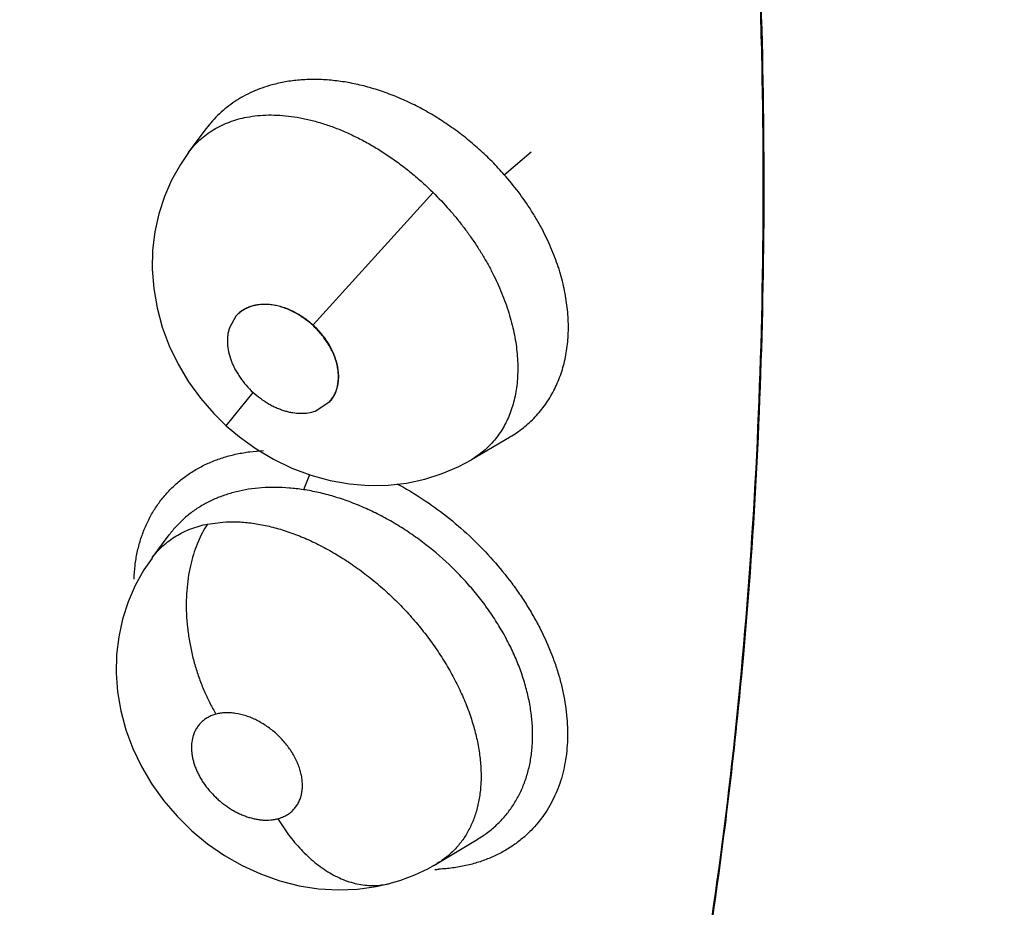
# Model space of a CAD drawing. Units: inches. Extents: x 0.4 to 16.6, y 0.6 to 10.4.
# Drawn here: x 12.4 to 12.4, y 8.5 to 8.6 of the extents above; entities that cross this region are included whole.
import ezdxf

# ---------------------------------------------------------------- set-up
doc = ezdxf.new("R2010")
doc.units = ezdxf.units.IN
doc.header["$LTSCALE"] = 0.935
doc.header["$MEASUREMENT"] = 0
doc.layers.get('0').update_dxf_attribs({"linetype": 'CONTINUOUS'})
doc.layers.add('AXIS', color=7, linetype='CONTINUOUS')

msp = doc.modelspace()

# ---------------------------------------------------------------- linework, layer by layer
at = {"color": 7, "linetype": 'CONTINUOUS'}
for p, q in [((12.4032596822, 8.5793356251), (12.4041430365, 8.5805270181)), ((12.4041334356, 8.5805140696), (12.4041400789, 8.5805234146)), ((12.404151076, 8.5805378299), (12.4041430365, 8.5805270181)), ((12.4032553351, 8.5793297576), (12.4032604127, 8.579336608)), ((12.419106823, 8.5782228175), (12.4204590171, 8.5793716065)), ((12.4095079678, 8.5706862084), (12.415537499, 8.5773255049)), ((12.4056424509, 8.5711279196), (12.4053096176, 8.5705340102)), ((12.4051553446, 8.5656310351), (12.4064984512, 8.5672937806)), ((12.4096214006, 8.5663632075), (12.4103563912, 8.5668465206)), ((12.4174581901, 8.5639275996), (12.4193739581, 8.5650578427)), ((12.4193739581, 8.5650578427), (12.4193944201, 8.5650698857)), ((12.4093384365, 8.5631651502), (12.4090277387, 8.5624215781)), ((12.4042159728, 8.560698087), (12.404980081, 8.5607983244)), ((12.4014314607, 8.558997125), (12.4022862976, 8.5601523351)), ((12.4022915317, 8.5601593819), (12.4022862976, 8.5601523351)), ((12.4022915317, 8.5601593819), (12.4022932197, 8.560161694)), ((12.4014286049, 8.55899324), (12.4010228017, 8.5583962445)), ((12.4157455381, 8.543675442), (12.4177515873, 8.544874731)), ((12.4177515873, 8.544874731), (12.4177530902, 8.5448756269)), ((12.4152658176, 8.5434069291), (12.4157354224, 8.543669357)), ((12.4157317637, 8.543667181), (12.4157345981, 8.5436688757)), ((12.4157455381, 8.543675442), (12.4157345981, 8.5436688757))]:
    msp.add_line(p, q, dxfattribs=at)
for points in [[(12.403259696, 8.5793346414), (12.4028520723, 8.5787369441), (12.402413335, 8.5779537901), (12.4020511374, 8.5771262363), (12.4017697001, 8.5762592013), (12.4015724522, 8.5753587102), (12.4014616834, 8.5744294925), (12.4014402914, 8.5734789853), (12.4015123023, 8.5725152563), (12.4016794237, 8.5715452759), (12.4019418224, 8.5705799681), (12.4022962362, 8.5696346575), (12.4027406627, 8.5687156327), (12.4032677135, 8.5678362408), (12.4038664825, 8.5670119907), (12.4045359633, 8.5662407081), (12.4051553465, 8.5656310334)], [(12.4051553446, 8.5656310351), (12.4058219743, 8.5650650814), (12.4066499604, 8.5644677102), (12.4075243987, 8.5639459074), (12.4084462543, 8.5635015262), (12.4093996673, 8.5631436832), (12.4103679425, 8.5628789917), (12.4113448449, 8.5627082811), (12.4123162789, 8.5626320839), (12.4132710885, 8.5626486899), (12.4142047096, 8.5627551636), (12.4151127423, 8.5629492817)], [(12.4151127423, 8.5629492817), (12.4159879732, 8.5632270072), (12.4168194444, 8.5635833967), (12.4174545692, 8.5639251291)], [(12.4010228017, 8.5583962445), (12.4005890174, 8.5576166275), (12.4002312711, 8.5567922793), (12.3999545489, 8.5559322163), (12.3997622084, 8.5550479521), (12.3996549006, 8.5541432571), (12.3996345278, 8.5532160603), (12.3997038442, 8.5522727651), (12.3998640546, 8.5513229674), (12.4001164331, 8.5503782023), (12.4004615094, 8.549445394), (12.4008970472, 8.5485320231), (12.4014157309, 8.5476545942), (12.4020143362, 8.5468204079), (12.4026861451, 8.5460372764), (12.4034214133, 8.5453157001), (12.4042174197, 8.5446582385), (12.4050628332, 8.544073523), (12.4059484538, 8.5435689526), (12.4068788952, 8.543142578), (12.4078371989, 8.542802829), (12.4088089634, 8.5425567555), (12.4097908478, 8.5424047344), (12.4107709782, 8.5423473876), (12.4117363438, 8.5423848409), (12.4126762845, 8.542514139), (12.4133941706, 8.5426781998)], [(12.4133954357, 8.542678535), (12.4139229414, 8.5428375487), (12.4146091005, 8.5430971279), (12.4152658176, 8.5434069291)]]:
    msp.add_lwpolyline(points, dxfattribs=at)
for centre, radius, start, end in [((12.4052030734, 8.5495483511), 0.0017885149, 163.0165836656, 164.5233685875), ((12.4072483433, 8.5477753326), 0.0019245177, 285.0943179302, 287.9543704086), ((12.4072698577, 8.5477072851), 0.001853152, 287.9701253013, 289.2100233006), ((12.4134442474, 8.5474995067), 0.0044631299, 298.2822932133, 300.8763817221), ((12.413416814, 8.5475495334), 0.0045201831, 297.3093687029, 298.2880618128), ((12.4152532512, 8.5531558519), 0.0097911234, 272.1708115523, 273.2986561116)]:
    msp.add_arc(centre, radius, start, end, dxfattribs=at)
for points, knots in [([(12.5147665796, 8.5812115745), (12.5147974625, 8.5841137703), (12.5147815491, 8.5899638399), (12.5145306047, 8.5988007168), (12.5140526851, 8.6077582733), (12.5133481018, 8.6168269632), (12.5124170299, 8.6259974689), (12.5112601113, 8.6352608067), (12.5098789443, 8.6446084801), (12.5082749319, 8.6540321989), (12.5064495216, 8.6635236914), (12.5044041569, 8.6730746408), (12.502140344, 8.6826764928), (12.4996605019, 8.6923206144), (12.4969670936, 8.7019981579), (12.4940625835, 8.7117002235), (12.4909494721, 8.7214179195), (12.4876301545, 8.7311422335), (12.4841077549, 8.7408642426), (12.4803859383, 8.7505750892), (12.4764682716, 8.7602658197), (12.4723583565, 8.7699274898), (12.4680597658, 8.77955117), (12.463576073, 8.7891280317), (12.4589115468, 8.7986496994), (12.4540703834, 8.8081078836), (12.4490567711, 8.8174943081), (12.4438749392, 8.8268006997), (12.4385291751, 8.836018394), (12.433024794, 8.8451384501), (12.4273679604, 8.8541517463), (12.4196419205, 8.8659969262), (12.4136215924, 8.8747173925), (12.4095117281, 8.8804484724)], [0, 0, 0, 0, 0.0270259365, 0.0544670136, 0.0823113204, 0.1105462155, 0.1391584671, 0.1681355885, 0.1974663584, 0.227139105, 0.2571416382, 0.2874613255, 0.318084741, 0.3489963463, 0.380179758, 0.4116182569, 0.4432948509, 0.4751922958, 0.5072924985, 0.5395765546, 0.5720253133, 0.6046194488, 0.6373395114, 0.6701661975, 0.7030808557, 0.7360648778, 0.7690995837, 0.8021662654, 0.8352460775, 0.8683169037, 0.9013534195, 0.9343301493, 1, 1, 1, 1]), ([(12.4253061143, 8.5197563947), (12.4261356671, 8.5229804681), (12.4276437775, 8.5295621045), (12.4294371761, 8.5396663874), (12.4307879889, 8.5501114168), (12.4316910585, 8.5608727163), (12.4321447741, 8.5719267285), (12.4321493635, 8.5832507192), (12.4317046715, 8.5948219652), (12.43111482, 8.6026046158), (12.4307475544, 8.6065306776)], [0, 0, 0, 0, 0.1143169763, 0.2317433264, 0.3522636962, 0.4758449577, 0.6024549614, 0.7320559309, 0.8645949337, 1, 1, 1, 1]), ([(12.4252900726, 8.5197652185), (12.4261173475, 8.5229833428), (12.4276215158, 8.5295525001), (12.4294108973, 8.5396370816), (12.4307594705, 8.5500610412), (12.4316621087, 8.5608000485), (12.4321171976, 8.5718306867), (12.4321249645, 8.583130356), (12.4316852582, 8.5946764759), (12.4310998691, 8.6024422256), (12.4307351166, 8.6063597403)], [0, 0, 0, 0, 0.1143373245, 0.2317779669, 0.3523066094, 0.4758902533, 0.6024968686, 0.7320889077, 0.8646137456, 1, 1, 1, 1]), ([(12.4074495898, 8.5827283085), (12.4072801259, 8.5826819606), (12.4069473854, 8.5825775881), (12.4064663694, 8.5823846053), (12.4060103459, 8.5821578011), (12.4055809654, 8.5818979364), (12.4051784145, 8.5816057699), (12.4048032223, 8.5812812258), (12.4044581295, 8.5809253794), (12.4042490087, 8.5806692792), (12.404150339, 8.5805371926)], [0, 0, 0, 0, 0.1306469844, 0.2590289028, 0.3850320446, 0.5089635043, 0.6318233758, 0.7544822632, 0.8773963024, 1, 1, 1, 1]), ([(12.4191068228, 8.5782228178), (12.4189099768, 8.5784466925), (12.4185040265, 8.5788817973), (12.4179659323, 8.5793943455), (12.4175193699, 8.5797840048), (12.4171763381, 8.5800662934), (12.4168248419, 8.5803386006), (12.416465224, 8.5806003767), (12.4160988771, 8.5808508389), (12.4156063142, 8.5811667635), (12.4149812651, 8.5815292646), (12.4142141306, 8.5819123128), (12.4134352805, 8.5822408439), (12.4126504499, 8.5825139436), (12.411867281, 8.5827290875), (12.4110909044, 8.5828835712), (12.4104480243, 8.5829616016), (12.4099396597, 8.5829931172), (12.4095640883, 8.5830015091), (12.4091942963, 8.5829945872), (12.4087143095, 8.5829649078), (12.4081297243, 8.582890491), (12.4076724774, 8.5827892677), (12.40744959, 8.5827283086)], [0, 0, 0, 0, 0.0681845934, 0.1360162218, 0.1698727746, 0.2037258204, 0.2376121685, 0.2715569467, 0.3054488872, 0.3391003217, 0.4053848878, 0.4706045226, 0.5350917822, 0.5985937391, 0.6605385384, 0.7207086506, 0.7794917355, 0.8084997516, 0.837182125, 0.8653919253, 0.8930690412, 0.9471478659, 1, 1, 1, 1]), ([(12.4061897883, 8.5811093592), (12.4065455599, 8.5811775261), (12.407098089, 8.5812296812), (12.4078439748, 8.581212849), (12.408425889, 8.5811551791), (12.4090203686, 8.581052821), (12.4096258757, 8.5809066637), (12.4102384659, 8.5807184113), (12.4108531313, 8.5804894692), (12.4114666637, 8.580220331), (12.4120783025, 8.5799112326), (12.4126866131, 8.5795633249), (12.4132872926, 8.579179716), (12.4138748095, 8.5787626384), (12.4144469197, 8.5783149778), (12.4150034142, 8.5778366245), (12.415361369, 8.5774991849), (12.4155375208, 8.5773254827)], [0, 0, 0, 0, 0.1039786524, 0.1582879241, 0.2140497178, 0.271652911, 0.3313080515, 0.3927243169, 0.4554989095, 0.5194790363, 0.5849329718, 0.6521172096, 0.7205461581, 0.7894312673, 0.8588531346, 0.928988862, 1, 1, 1, 1]), ([(12.403259631, 8.5793345538), (12.4033453525, 8.5794501989), (12.4035268427, 8.5796723143), (12.4038301052, 8.5799764197), (12.4041620227, 8.5802490156), (12.4045214565, 8.5804902951), (12.4049068422, 8.5806985341), (12.4053151745, 8.5808725832), (12.405744221, 8.5810116611), (12.4060395233, 8.5810805681), (12.4061897881, 8.5811093592)], [0, 0, 0, 0, 0.1231374756, 0.2449067508, 0.3667967562, 0.4899542794, 0.614652447, 0.74095234, 0.8691236152, 1, 1, 1, 1]), ([(12.4193917778, 8.5650691412), (12.4196254051, 8.5652069755), (12.4199614249, 8.5654364286), (12.4203717648, 8.5657862185), (12.4206584484, 8.5660682829), (12.4209251212, 8.566371049), (12.4211711838, 8.5666934527), (12.4213952815, 8.5670335331), (12.4215956237, 8.5673898137), (12.4217719948, 8.5677614138), (12.4219775543, 8.5682811925), (12.4221331141, 8.5688286503), (12.4222385565, 8.5693954832), (12.4223114743, 8.5699849428), (12.4223383519, 8.5707473646), (12.4222791021, 8.5715215824), (12.4221829387, 8.5721523802), (12.4220520633, 8.5727979983), (12.4218722581, 8.5734421128), (12.4216460787, 8.5740804422), (12.4214508003, 8.5745626787), (12.4212315783, 8.5750440781), (12.4209896962, 8.5755222471), (12.4207261792, 8.575994029), (12.4203462721, 8.5766141558), (12.4198204438, 8.5773698886), (12.4193529827, 8.5779428575), (12.4191068228, 8.5782228178)], [0, 0, 0, 0, 0.0542227784, 0.0809947761, 0.1077169402, 0.134542805, 0.1615785862, 0.1887238943, 0.2158890417, 0.2432185248, 0.2708812348, 0.3275550707, 0.3566109266, 0.3860791459, 0.4462174346, 0.5087538156, 0.5409882501, 0.573725793, 0.6403909635, 0.6744330471, 0.7090656897, 0.74435579, 0.7801406416, 0.8161527546, 0.8523455454, 0.9254811165, 1, 1, 1, 1]), ([(12.4155375211, 8.5773254831), (12.4158159161, 8.5770509582), (12.4162180025, 8.5766252018), (12.4167210984, 8.5760312995), (12.4170801811, 8.5755754447), (12.4174218589, 8.5751079648), (12.417744716, 8.5746297696), (12.4180471592, 8.5741440709), (12.4183272962, 8.5736540304), (12.4185839245, 8.5731611998), (12.4188927296, 8.5725045523), (12.4191569488, 8.571838738), (12.4193733614, 8.5711689225), (12.4195085982, 8.5706749837), (12.4196171656, 8.5701870599), (12.419725213, 8.5695518583), (12.4197964674, 8.5687756272), (12.4197784772, 8.568014547), (12.4197082737, 8.5674342111), (12.4196299751, 8.567019497), (12.4195245747, 8.5666194851), (12.4193924721, 8.5662356095), (12.4192350431, 8.5658701053), (12.4190527278, 8.565525268), (12.4188456912, 8.5652018602), (12.4186138401, 8.5648998509), (12.4183576512, 8.564619639), (12.4180783998, 8.5643620211), (12.4177777429, 8.564128452), (12.41756452, 8.5639900593), (12.4174550616, 8.5639254198)], [0, 0, 0, 0, 0.0760912664, 0.1138398776, 0.151456772, 0.1889998836, 0.2265040143, 0.2637201005, 0.3003267285, 0.3363304782, 0.3718257072, 0.4415187935, 0.4755381256, 0.5087819321, 0.5411472796, 0.5727759113, 0.6341353299, 0.6925393862, 0.7205352263, 0.7478303982, 0.7746091955, 0.8009700357, 0.8267654835, 0.8519826471, 0.8767987958, 0.9014094739, 0.9259899091, 0.9505991788, 0.9752605752, 1, 1, 1, 1]), ([(12.409493246, 8.5706708857), (12.4093372341, 8.5708077567), (12.4090914563, 8.5709991438), (12.4087438819, 8.5712206132), (12.4084770703, 8.57136622), (12.408205874, 8.5714891887), (12.4079323665, 8.5715866533), (12.4076593105, 8.5716576357), (12.4073894428, 8.5717023122), (12.407125311, 8.5717206548), (12.4068694685, 8.5717126965), (12.406624416, 8.5716783372), (12.4063925885, 8.5716177157), (12.4061760829, 8.5715318291), (12.4059768611, 8.5714215209), (12.4057969531, 8.5712877177), (12.4056911399, 8.5711833313), (12.4056424509, 8.5711279196)], [0, 0, 0, 0, 0.1452483599, 0.2173004621, 0.2882867609, 0.3577878457, 0.4254852713, 0.4912378397, 0.5549778288, 0.6166526233, 0.6762442631, 0.7337943254, 0.7894654543, 0.8435471071, 0.896382954, 0.9483762922, 1, 1, 1, 1]), ([(12.4056433275, 8.5711270807), (12.4056913837, 8.5711834006), (12.4057961514, 8.5712898989), (12.4059753046, 8.5714270477), (12.4061743949, 8.5715402991), (12.4063910389, 8.5716282344), (12.4066234127, 8.5716905555), (12.4068692527, 8.5717262655), (12.4071259443, 8.57173581), (12.4073909929, 8.5717181471), (12.4076623467, 8.5716738352), (12.4079372299, 8.5716040376), (12.4082125347, 8.5715089076), (12.408486132, 8.571388672), (12.4087556554, 8.57124517), (12.4091070235, 8.5710232441), (12.4093532177, 8.5708277314), (12.4095079678, 8.5706862084)], [0, 0, 0, 0, 0.0515426054, 0.1035980237, 0.1566006402, 0.2105153281, 0.2659352723, 0.3236863287, 0.3830962844, 0.4444367215, 0.5083082044, 0.574250007, 0.6416421131, 0.7108555294, 0.782098547, 0.8540065921, 1, 1, 1, 1]), ([(12.4053096176, 8.5705340102), (12.4052703079, 8.5704127653), (12.4052293325, 8.5702216804), (12.4052097613, 8.5699599575), (12.4052135495, 8.569682289), (12.4052637125, 8.5693230914), (12.4053687667, 8.5689664529), (12.4054853687, 8.5686819126), (12.4055905781, 8.5684682161), (12.4057115632, 8.5682580925), (12.4058925867, 8.5679827692), (12.4061492643, 8.5676550015), (12.4063800712, 8.5674135468), (12.4065010963, 8.5672984359)], [0, 0, 0, 0, 0.1054690828, 0.1604240866, 0.2169975867, 0.334971708, 0.4592287363, 0.5235744415, 0.5892646948, 0.6561707657, 0.7240803745, 0.8617895178, 1, 1, 1, 1]), ([(12.4103563912, 8.5668465206), (12.4104044708, 8.5669017538), (12.410493511, 8.5670199733), (12.4106026577, 8.5672154202), (12.4106872654, 8.5674276892), (12.4107465628, 8.5676547074), (12.4107798503, 8.5678944742), (12.4107862683, 8.5681448136), (12.4107659055, 8.5684032538), (12.4107191907, 8.5686672461), (12.4106464031, 8.5689341539), (12.4105478865, 8.5692013483), (12.4104238055, 8.5694660249), (12.4102753449, 8.5697254569), (12.4101055592, 8.5699778478), (12.4098542038, 8.5703024824), (12.4096425817, 8.5705287956), (12.409493246, 8.5706708857)], [0, 0, 0, 0, 0.0510368445, 0.1027584555, 0.1555843972, 0.2098653242, 0.2658959916, 0.3239223717, 0.3840559415, 0.4462750804, 0.5105001814, 0.5766194686, 0.644509171, 0.7139924132, 0.7847416087, 0.8563341787, 1, 1, 1, 1]), ([(12.4103569745, 8.5668459412), (12.4104060556, 8.566900602), (12.4104973591, 8.567017766), (12.41060965, 8.5672129233), (12.4106972147, 8.5674252669), (12.41075858, 8.5676528385), (12.4107933977, 8.5678932476), (12.4108013161, 8.5681445783), (12.4107822301, 8.5684039364), (12.4107363993, 8.5686690289), (12.4106638162, 8.5689374436), (12.4105661522, 8.5692065934), (12.4104438836, 8.5694733381), (12.4102976063, 8.5697355237), (12.4101294213, 8.5699909231), (12.4098771962, 8.5703192613), (12.4096616185, 8.5705456888), (12.4095079749, 8.5706862019)], [0, 0, 0, 0, 0.0509309044, 0.1025812313, 0.1556473673, 0.2097220789, 0.2655737505, 0.3236849389, 0.3837090513, 0.4455643026, 0.5099146292, 0.5762303426, 0.6438457602, 0.7131243625, 0.7841810911, 0.8556521214, 1, 1, 1, 1]), ([(12.4065010963, 8.5672984359), (12.4066191312, 8.5671950757), (12.4068635648, 8.5669992837), (12.4071890973, 8.5667842993), (12.4074586599, 8.5666346615), (12.4076626374, 8.5665356753), (12.4078684342, 8.5664505251), (12.4080751153, 8.566380369), (12.4082814397, 8.5663252585), (12.4085510905, 8.5662725028), (12.4088816359, 8.5662427734), (12.4092643013, 8.5662665887), (12.4095070552, 8.5663243041), (12.4096214006, 8.5663632075)], [0, 0, 0, 0, 0.1382833993, 0.2756208824, 0.3432702358, 0.4099092693, 0.4753441648, 0.5394407874, 0.6021458338, 0.6634203227, 0.781470347, 0.8935444976, 1, 1, 1, 1]), ([(12.4024299698, 8.5625153715), (12.4025726208, 8.5626552252), (12.4028734053, 8.56292172), (12.4033644124, 8.563276514), (12.4038939765, 8.5635857337), (12.4044595867, 8.5638476559), (12.4049561791, 8.564024137), (12.405368233, 8.5641403265), (12.4057954395, 8.5642407112), (12.4063473995, 8.5643336982), (12.4067962, 8.5643738843), (12.4070238419, 8.5643861823)], [0, 0, 0, 0, 0.1181951324, 0.2372921016, 0.3578641378, 0.4804491589, 0.6055527174, 0.6692146944, 0.7336808676, 0.8651184684, 1, 1, 1, 1]), ([(12.4005255465, 8.5579405588), (12.4005346643, 8.5581670243), (12.4005703157, 8.558613697), (12.4006787338, 8.5592686629), (12.4008415468, 8.5598962797), (12.4010578506, 8.560493291), (12.4013257955, 8.5610570656), (12.401643776, 8.5615850324), (12.4020100498, 8.5620745577), (12.4022853558, 8.5623735933), (12.4024299698, 8.5625153715)], [0, 0, 0, 0, 0.1339583059, 0.2644923824, 0.3919026449, 0.5166362947, 0.639231695, 0.7602554423, 0.8803030015, 1, 1, 1, 1]), ([(12.4090277332, 8.5624215789), (12.4087901705, 8.5624578178), (12.408318339, 8.5625130099), (12.4076169674, 8.562544198), (12.4069359291, 8.5625232305), (12.4064916616, 8.5624733659), (12.4062747457, 8.5624393846)], [0, 0, 0, 0, 0.2609192038, 0.5152758898, 0.761609547, 1, 1, 1, 1]), ([(12.4137185265, 8.5627215023), (12.4141527677, 8.5624897216), (12.4150066053, 8.5619806634), (12.416221661, 8.5611039381), (12.4173677202, 8.5601204765), (12.4184269776, 8.5590448086), (12.4192280616, 8.5580817992), (12.4198117436, 8.557279586), (12.4202170047, 8.5566673977), (12.4205894752, 8.5560446124), (12.4210366565, 8.5552097949), (12.42141781, 8.554357396), (12.4217264306, 8.5534947865), (12.4219177891, 8.5528548906), (12.422070118, 8.5522188964), (12.4221824226, 8.5515891313), (12.4222546056, 8.5509679357), (12.4222969447, 8.550163882), (12.4222614879, 8.5493750945), (12.4221430086, 8.5486145396), (12.4220150463, 8.5480700721), (12.4218474486, 8.5475474736), (12.421641371, 8.547048394), (12.4213978179, 8.546574479), (12.4211178179, 8.546127342), (12.4208024418, 8.5457086531), (12.4205692131, 8.5454494925), (12.4204473701, 8.5453255073)], [0, 0, 0, 0, 0.0696836629, 0.1404999867, 0.2118754066, 0.2832204477, 0.3539783694, 0.3889768183, 0.4236301849, 0.4578783901, 0.4916682688, 0.5576665459, 0.5898080868, 0.6213198983, 0.6521710125, 0.6823408966, 0.711828531, 0.7406418931, 0.7962763266, 0.8231837295, 0.8495276208, 0.8753719147, 0.9007955391, 0.9258813968, 0.9507162029, 0.9753907435, 1, 1, 1, 1]), ([(12.4062747459, 8.5624393846), (12.4060688082, 8.5624071231), (12.4057629523, 8.56234613), (12.4053635791, 8.5622388829), (12.4050718925, 8.5621466236), (12.4047880119, 8.5620424959), (12.4044238012, 8.5618890385), (12.4039899855, 8.5616684687), (12.40350288, 8.5613575681), (12.4030539729, 8.5610014918), (12.4026460135, 8.5606026209), (12.402403535, 8.5603101033), (12.4022905598, 8.5601582976)], [0, 0, 0, 0, 0.1327956809, 0.1983670041, 0.26338115, 0.3276244875, 0.3909281769, 0.5150839102, 0.6371441306, 0.7584689572, 0.8794476759, 1, 1, 1, 1]), ([(12.4177512239, 8.5448749231), (12.4179286551, 8.544981124), (12.4182707443, 8.5452112037), (12.4187411706, 8.5456074226), (12.4191616303, 8.5460508447), (12.4195293137, 8.5465402159), (12.4198429735, 8.54707338), (12.4201012628, 8.5476451048), (12.4202999772, 8.5482511251), (12.4204399201, 8.5488880197), (12.4205189265, 8.5495539991), (12.4205378669, 8.5502435509), (12.4204955742, 8.5509508203), (12.4203915877, 8.5516722512), (12.4202267567, 8.5524050736), (12.4200035547, 8.5531438493), (12.4197237951, 8.5538816546), (12.419388083, 8.5546138375), (12.4190642377, 8.5552143172), (12.418778725, 8.5556904144), (12.4185505643, 8.5560463488), (12.4183106577, 8.5563971263), (12.4180597001, 8.5567415476), (12.4177982009, 8.5570793467), (12.4174347836, 8.5575223289), (12.4169534608, 8.558060364), (12.4161333478, 8.55887939), (12.4153565363, 8.5595359358), (12.4146567837, 8.5600476529), (12.4143027644, 8.5602918221), (12.4139424785, 8.5605256071), (12.4135761044, 8.5607485933), (12.4132047332, 8.5609601599), (12.4127081484, 8.5612244984), (12.4120831135, 8.5615230815), (12.4113233881, 8.5618303217), (12.41055917, 8.5620843815), (12.4097947701, 8.5622848437), (12.409282159, 8.562382768), (12.4090277332, 8.5624215789)], [0, 0, 0, 0, 0.0255003407, 0.0507258088, 0.0757013068, 0.1006925922, 0.1260459208, 0.1518312644, 0.1779073957, 0.2045519201, 0.2321137948, 0.2604862016, 0.2895073612, 0.319381819, 0.3502727134, 0.3820482473, 0.414475036, 0.4475021732, 0.4813065046, 0.4985473, 0.5159532496, 0.53343505, 0.5509459032, 0.5684977173, 0.5861073068, 0.6215970231, 0.6574658172, 0.7289879261, 0.7466956289, 0.7643652389, 0.782013275, 0.7996523218, 0.8172483961, 0.8347124106, 0.8690180752, 0.9026140911, 0.9357068324, 0.9682618949, 1, 1, 1, 1]), ([(12.4014311328, 8.5589966505), (12.4015129011, 8.5591068541), (12.4016864143, 8.5593186679), (12.4019746629, 8.559609029), (12.402288678, 8.559869094), (12.4026278043, 8.5600982534), (12.4029919218, 8.5602967421), (12.4035142439, 8.5605227536), (12.4039313264, 8.5606412695), (12.40421597, 8.5606980832)], [0, 0, 0, 0, 0.1233081514, 0.2455971876, 0.367106834, 0.4890890247, 0.6128186371, 0.7391801341, 1, 1, 1, 1]), ([(12.4042159719, 8.5606980868), (12.4040322306, 8.5604189835), (12.4037899921, 8.5599580028), (12.40353972, 8.5592926781), (12.403380048, 8.5587352474), (12.4032586499, 8.5581392994), (12.4031780222, 8.5575106829), (12.4031409562, 8.5568565137), (12.4031486037, 8.5561847943), (12.4032022629, 8.5555041779), (12.4032993501, 8.5548232259), (12.4034373227, 8.5541502845), (12.4036136458, 8.553493591), (12.403826002, 8.5528610366), (12.4040690043, 8.5522587642), (12.4043376759, 8.5516917265), (12.4045349676, 8.5513316777), (12.4046368286, 8.5511585459)], [0, 0, 0, 0, 0.1002709108, 0.1551907709, 0.213176469, 0.2740585485, 0.3375243633, 0.4031860771, 0.4705150264, 0.5389476724, 0.6079082328, 0.6767872766, 0.7449563215, 0.8118167434, 0.8768871895, 0.9397231784, 1, 1, 1, 1]), ([(12.4049800808, 8.5607983244), (12.4052098442, 8.560813914), (12.4056791025, 8.5608209403), (12.4063938695, 8.5607627944), (12.406999963, 8.5606580255), (12.4074939017, 8.5605414505), (12.4078726831, 8.5604364033), (12.408253512, 8.5603151658), (12.4086346616, 8.5601780533), (12.4090154852, 8.5600256441), (12.4093961424, 8.5598582012), (12.4097767956, 8.5596754509), (12.410287682, 8.5594094068), (12.4109212908, 8.5590401746), (12.4116625339, 8.5585463723), (12.4123833624, 8.5580029194), (12.4129631575, 8.5575126738), (12.4134143414, 8.5570973059), (12.4138563369, 8.5566674474), (12.4143847399, 8.556109943), (12.414978108, 8.5554093923), (12.4155278454, 8.5546806825), (12.4160311019, 8.5539298143), (12.4164825902, 8.5531646965), (12.416877578, 8.5523905226), (12.4171597397, 8.5517367275), (12.4173555575, 8.5512124554), (12.417486029, 8.5508231639), (12.4176000797, 8.5504372509), (12.4177290867, 8.5499321899), (12.4178514116, 8.5493088231), (12.4179208096, 8.5486885424), (12.417942041, 8.5482042088), (12.4179409773, 8.5478523275), (12.4179233551, 8.5475090416), (12.4178892383, 8.5471745723), (12.4178383381, 8.5468487888), (12.4177487206, 8.5464296176), (12.4175965646, 8.5459287352), (12.417388717, 8.5454575459), (12.4171913122, 8.5451083239), (12.4170291002, 8.5448617414), (12.4168514721, 8.544628312), (12.4166584364, 8.5444080139), (12.4164505523, 8.5442012591), (12.4162287708, 8.5440090118), (12.4159939148, 8.5438325645), (12.4158295537, 8.5437259994), (12.4157456187, 8.5436754759)], [0, 0, 0, 0, 0.0276824542, 0.0563017571, 0.0860887561, 0.1015195392, 0.117295858, 0.1333267575, 0.1495502593, 0.1659759051, 0.1826242889, 0.1995296163, 0.2167233336, 0.2518537734, 0.2876209456, 0.3237253367, 0.360310663, 0.3788392868, 0.3974355062, 0.4344164509, 0.4711223467, 0.5077362306, 0.5440842482, 0.5797220516, 0.6144637113, 0.6484899984, 0.6652518752, 0.6817261883, 0.6978331352, 0.7136129041, 0.7443752267, 0.7741128827, 0.7885388479, 0.8026330774, 0.8163949302, 0.8298416675, 0.8430291578, 0.8560103367, 0.8813455148, 0.9058072937, 0.9177388916, 0.9295352901, 0.9412583633, 0.9529709328, 0.9647164875, 0.9764749081, 0.9882236662, 1, 1, 1, 1]), ([(12.4046368287, 8.5511585459), (12.4045673449, 8.551139796), (12.4044322018, 8.5510949643), (12.4042414874, 8.5510056107), (12.4040672936, 8.5508958347), (12.4039110583, 8.5507657394), (12.4037966374, 8.5506414343), (12.4037152838, 8.5505335403), (12.403640949, 8.5504198981), (12.4035611421, 8.5502672701), (12.4035129619, 8.5501375738), (12.4034925567, 8.5500707672)], [0, 0, 0, 0, 0.1307835758, 0.2580601311, 0.3818414852, 0.5039012417, 0.6264565518, 0.6879009667, 0.7493056379, 0.8730611722, 1, 1, 1, 1]), ([(12.4078796037, 8.5459573188), (12.4079492957, 8.5459816045), (12.4080841759, 8.5460379856), (12.4082416651, 8.5461292051), (12.4083578175, 8.5462133314), (12.4084669685, 8.546304562), (12.4085909517, 8.5464317447), (12.4087172227, 8.5466042697), (12.4088195634, 8.5467952409), (12.4088978392, 8.5470024552), (12.4089509746, 8.54722374), (12.408977909, 8.547457207), (12.4089790118, 8.5477009522), (12.4089540222, 8.5479524243), (12.4089034353, 8.5482091926), (12.4088272994, 8.5484691637), (12.4087268507, 8.5487297717), (12.4086028702, 8.5489883619), (12.4084561122, 8.549242444), (12.408288297, 8.5494902789), (12.4081016144, 8.5497291337), (12.4078973538, 8.5499563682), (12.4076769181, 8.5501703899), (12.4074430225, 8.5503695001), (12.407117962, 8.5506103673), (12.4066927069, 8.5508636871), (12.4061610526, 8.5510853449), (12.4057113252, 8.5511946615), (12.4053610254, 8.551231573), (12.4051101558, 8.5512336232), (12.4048685339, 8.5512109246), (12.4047123047, 8.5511789128), (12.4046368287, 8.5511585459)], [0, 0, 0, 0, 0.0263700682, 0.0520772565, 0.0648322818, 0.0775766615, 0.1028732596, 0.1280764136, 0.1537189759, 0.1800510728, 0.2070085586, 0.234825675, 0.2638373585, 0.2939363557, 0.3249719958, 0.3572125259, 0.3906061035, 0.4246585523, 0.4595752786, 0.4953510031, 0.5315173264, 0.5678099891, 0.6044379195, 0.6412178781, 0.67747728, 0.7489106261, 0.8174668752, 0.8825814463, 0.9134325873, 0.9431668519, 0.9720672797, 1, 1, 1, 1]), ([(12.4034794111, 8.550025608), (12.403447635, 8.5499108707), (12.403416585, 8.5497314543), (12.403406417, 8.5494869254), (12.4034144912, 8.549295472), (12.4034379165, 8.5490994638), (12.4034765495, 8.5489005705), (12.4035303992, 8.5487001497), (12.4035993313, 8.5484988283), (12.4036830758, 8.5482972578), (12.4037808313, 8.5480967191), (12.4038916913, 8.5478989922), (12.4040153566, 8.5477053043), (12.4041513084, 8.5475161672), (12.4043483879, 8.5472707122), (12.4045656294, 8.5470401866), (12.4047999597, 8.5468269676), (12.4049839955, 8.5466763055), (12.4051747136, 8.5465359012), (12.4053704702, 8.5464069351), (12.4055703416, 8.5462902702), (12.4057739965, 8.546186039), (12.4059803239, 8.5460945122), (12.4061874981, 8.5460163539), (12.406394046, 8.5459523408), (12.4065993281, 8.5459028321), (12.4068029833, 8.5458678748), (12.4070661439, 8.545840937), (12.4073243855, 8.5458427016), (12.4075723246, 8.5458752175), (12.4076913486, 8.5459015225), (12.4077495045, 8.5459172137)], [0, 0, 0, 0, 0.0522524699, 0.0793264077, 0.1073405238, 0.1362511417, 0.1658883766, 0.1961868013, 0.2272612749, 0.2592149282, 0.2919242109, 0.3251206747, 0.3586494848, 0.3927286318, 0.4272981893, 0.4967545779, 0.5314505121, 0.5663007702, 0.6010899307, 0.6353461749, 0.6691369006, 0.7026105574, 0.7357030954, 0.7681501347, 0.7997375711, 0.8305471026, 0.8607651754, 0.8903515345, 0.9465890643, 0.9735632457, 1, 1, 1, 1]), ([(12.5377628605, 8.2500656099), (12.5033421154, 8.2485966948), (12.4349351125, 8.2499033128), (12.3354042299, 8.2642491989), (12.2432527001, 8.2903604612), (12.1625676815, 8.3270960793), (12.1060748869, 8.3665652183), (12.0706328532, 8.4022720842), (12.0497755614, 8.4297716018), (12.0341197692, 8.4584888085), (12.0238893719, 8.4881098917), (12.0192648802, 8.5182575367), (12.0199732748, 8.5383885899), (12.0212387764, 8.5482741618)], [0, 0, 0, 0, 0.1557249982, 0.3083303227, 0.4533730577, 0.5871733821, 0.7073979952, 0.7623410783, 0.8140242976, 0.8628833778, 0.9095705292, 0.9549521057, 1, 1, 1, 1]), ([(12.407749505, 8.5459172139), (12.407914283, 8.5456398962), (12.4081824049, 8.5452351675), (12.4085813079, 8.5447275805), (12.4089007699, 8.5443661365), (12.4092387663, 8.5440286821), (12.4095934972, 8.5437193542), (12.4099618618, 8.5434408871), (12.4103410094, 8.5431961465), (12.4107280308, 8.5429878858), (12.4111202172, 8.5428191667), (12.4115142602, 8.5426919011), (12.4119064913, 8.5426061603), (12.4122936354, 8.5425622966), (12.4126724701, 8.542559308), (12.4130400607, 8.5425963584), (12.4132781771, 8.5426469311), (12.4133941755, 8.5426781951)], [0, 0, 0, 0, 0.1387921892, 0.208396151, 0.2776576524, 0.3462123664, 0.4137507023, 0.4800017765, 0.5447253136, 0.6077273088, 0.6688811051, 0.7281645129, 0.7856206144, 0.8413398753, 0.8955028437, 0.948309702, 1, 1, 1, 1]), ([(12.4204473701, 8.5453255073), (12.4203055273, 8.5451811708), (12.4200058227, 8.5449058837), (12.4195147071, 8.5445386473), (12.4189835742, 8.5442180236), (12.418415017, 8.5439458951), (12.4179148916, 8.5437620744), (12.4174994566, 8.5436407672), (12.4170683934, 8.5435357342), (12.4165108326, 8.5434380371), (12.4160571557, 8.5433950717), (12.4158269571, 8.5433815512)], [0, 0, 0, 0, 0.1183678561, 0.2375463211, 0.3581256482, 0.4806637069, 0.6056888243, 0.6693083385, 0.7337348236, 0.8651209074, 1, 1, 1, 1])]:
    msp.add_open_spline(points, degree=3, knots=knots, dxfattribs=at)
for points in [[(12.4193609639, 8.5650510817), (12.4193643919, 8.5650530819), (12.4193678199, 8.5650550821), (12.4193712478, 8.5650570823)], [(12.4158269571, 8.5433815512), (12.4158235175, 8.5433813511), (12.415820078, 8.5433811509), (12.4158166384, 8.5433809507)]]:
    msp.add_open_spline(points, degree=3, dxfattribs=at)
at = {"layer": 'AXIS', "color": 7, "linetype": 'CONTINUOUS'}
msp.add_line((12.4310860932, 8.5539577754), (12.4310413175, 8.5534671899), dxfattribs=at)
for points, knots in [([(12.4303435363, 8.6103196484), (12.4307286713, 8.6066499757), (12.4313738279, 8.5993679002), (12.4319641846, 8.588526567), (12.4321670061, 8.5778890381), (12.4319818677, 8.5674746762), (12.4314090622, 8.5573022746), (12.4304495435, 8.5473901369), (12.4291050233, 8.5377564368), (12.427939482, 8.531455151), (12.4272910109, 8.5283581008)], [0, 0, 0, 0, 0.1344357095, 0.266297376, 0.3955042922, 0.5219905382, 0.6457062361, 0.7666188689, 0.8847146598, 1, 1, 1, 1]), ([(12.4316377206, 8.5947197675), (12.4318366383, 8.5912185565), (12.4321147016, 8.5842790964), (12.4321657414, 8.5739689061), (12.4318465037, 8.5638785946), (12.4313819846, 8.5572362559), (12.4310860932, 8.5539577754)], [0, 0, 0, 0, 0.2578575752, 0.5105468078, 0.7579550374, 1, 1, 1, 1]), ([(12.4310413175, 8.5534671899), (12.4306461833, 8.5491856751), (12.429644924, 8.5407738288), (12.4281645436, 8.5324320708), (12.4273099009, 8.5283539114)], [0, 0, 0, 0, 0.5078521647, 1, 1, 1, 1])]:
    msp.add_open_spline(points, degree=3, knots=knots, dxfattribs=at)

doc.saveas('drawing.dxf')
